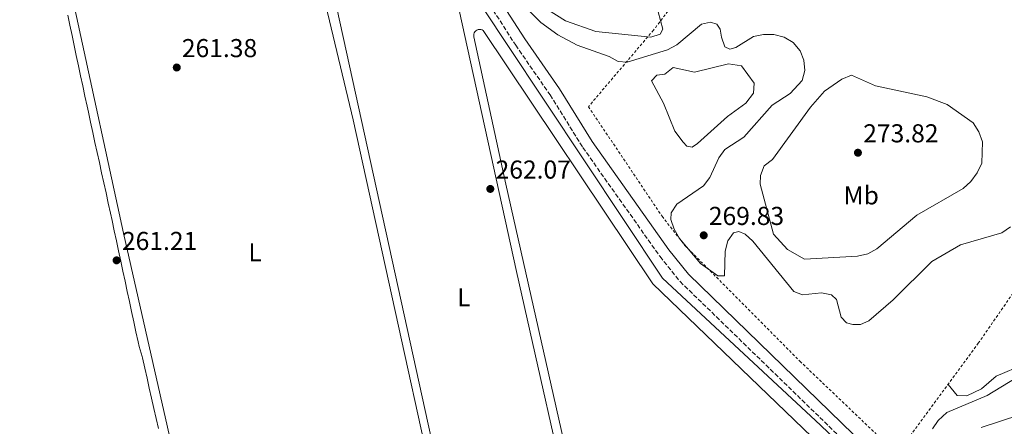
# Model space of a CAD drawing. Units: metres. Extents: x 615299 to 618778, y 4666921 to 4669288.
# Drawn here: x 617577 to 617958, y 4668458 to 4668615 of the extents above; entities that cross this region are included whole.
import ezdxf
from ezdxf.enums import TextEntityAlignment as Align

# ---------------------------------------------------------------- set-up
doc = ezdxf.new("R2010")
doc.units = ezdxf.units.M
doc.header["$MEASUREMENT"] = 0
doc.linetypes.add('DGN Style 2', pattern=[1.739922, 1.043953, -0.695969])
doc.linetypes.add('DGN Style 3', pattern=[2.435891, 1.739922, -0.695969])
for name, color, linetype, lineweight in [('Acequia de obra', 4, 'Continuous', 0), ('Balsa-alberca', 142, 'Continuous', 0), ('Camino', 7, 'DGN Style 3', 0), ('Cota de punto acotado terreno', 7, 'Continuous', 0), ('Curva de nivel intermedia', 30, 'Continuous', 0), ('Etiqueta de uso rústico', 92, 'Continuous', 0), ('Línea de cambio de uso (parcela vista)', 92, 'Continuous', 0), ('Margen derecho', 7, 'Continuous', 0), ('Punto acotado terreno (símbolo)', 7, 'Continuous', 0), ('Tela metálica o alambrada', 7, 'DGN Style 2', 0)]:
    doc.layers.add(name, color=color, linetype=linetype, lineweight=lineweight)
doc.styles.add('Style-Arial', font='arial.ttf')

# ---------------------------------------------------------------- blocks, each defined once
blk = doc.blocks.new('5PATER')
at = {"layer": 'Punto acotado terreno (símbolo)', "linetype": 'Continuous', "lineweight": 0}
h = blk.add_hatch(color=51, dxfattribs=at)
edge = h.paths.add_edge_path()
edge.add_ellipse((0, 0), major_axis=(-0.11, -0.111), ratio=0.999422, start_angle=0, end_angle=360)

msp = doc.modelspace()

# ---------------------------------------------------------------- linework, layer by layer
at = {"layer": 'Acequia de obra', "color": 4, "linetype": 'Continuous', "lineweight": 0}
msp.add_polyline3d([(617945.45, 4668398.62, 264.67), (617945.55, 4668398.92, 264.3), (617945.65, 4668400.52, 263.91), (617945.26, 4668402.08, 263.75), (617944.41, 4668403.44, 263.82), (617886.78, 4668458.46, 264.36), (617825.67, 4668515.43, 264.36), (617765.17, 4668606.17, 264.36), (617748.91, 4668630.84, 264.36), (617673.15, 4668740.92, 263.82)], dxfattribs=at)
at = {"layer": 'Balsa-alberca', "color": 142, "linetype": 'Continuous', "lineweight": 0, "elevation": 263.29, "flags": 128}
msp.add_lwpolyline([(617833.7, 4668567.95), (617830.37, 4668572.25), (617825.97, 4668583.04), (617821.4, 4668591.74), (617823.4, 4668593.92), (617826.52, 4668594.32), (617829.82, 4668596.82), (617838, 4668595.09), (617851.21, 4668598.28), (617856.21, 4668597.46), (617861.21, 4668590.87), (617860.86, 4668586.93), (617857.89, 4668583.14), (617850.8, 4668577.86), (617839.22, 4668567.41), (617837.19, 4668566.01), (617835.08, 4668566.44), (617833.7, 4668567.95)], close=True, dxfattribs=at)
msp.add_lwpolyline([(617833.7, 4668567.95), (617830.37, 4668572.25), (617825.97, 4668583.04), (617821.4, 4668591.74), (617823.4, 4668593.92), (617826.52, 4668594.32), (617829.82, 4668596.82), (617838, 4668595.09), (617851.21, 4668598.28), (617856.21, 4668597.46), (617861.21, 4668590.87), (617860.86, 4668586.93), (617857.89, 4668583.14), (617850.8, 4668577.86), (617839.22, 4668567.41), (617837.19, 4668566.01), (617835.08, 4668566.44), (617833.7, 4668567.95)], dxfattribs=at)
at = {"layer": 'Camino', "color": 7, "linetype": 'DGN Style 3', "lineweight": 0}
msp.add_polyline3d([(617680.77, 4668747.94, 263.38), (617683.07, 4668741.72, 263.39), (617691.97, 4668722.58, 263.3), (617719.56, 4668679.86, 263.41), (617738.95, 4668651.79, 263.6), (617768.78, 4668605.53, 263.84), (617782.09, 4668586.29, 263.94), (617794.78, 4668565.92, 263.84), (617824.69, 4668523.74, 263.95), (617832.46, 4668514.07, 263.91), (617901.12, 4668447.38, 263.73), (617943.29, 4668408.38, 263.19), (617955.12, 4668398.45, 262.94)], dxfattribs=at)
at = {"layer": 'Curva de nivel intermedia', "color": 30, "linetype": 'Continuous', "lineweight": 0, "flags": 128}
for points, elevation in [([(617769.54, 4668623.52), (617778.5, 4668614.24), (617785.08, 4668609.47), (617792.62, 4668605.55), (617804.93, 4668601.18), (617808.53, 4668599.14), (617812.01, 4668598.9), (617827.64, 4668603.71), (617831.17, 4668605.6), (617840.81, 4668613.6), (617844.25, 4668614.45), (617846.65, 4668613.64), (617847.96, 4668611.76), (617848.45, 4668608.62), (617849.78, 4668604.86), (617851.73, 4668604.03), (617854.07, 4668604.66), (617860.87, 4668608.82), (617864.82, 4668609.65), (617868.82, 4668609.61), (617872.82, 4668608.6), (617876.26, 4668606.57), (617879.02, 4668603.38), (617880.32, 4668599.71), (617880.72, 4668595.73), (617879.74, 4668591.83), (617875.05, 4668586.79), (617868.14, 4668582.27), (617857.1, 4668569.95), (617849.84, 4668565.18), (617847.42, 4668561.99), (617844.04, 4668554.26), (617841.53, 4668551.14), (617831.24, 4668543.95), (617828.98, 4668540.65), (617828.9, 4668538.1), (617830.2, 4668534.32), (617832.23, 4668530.73), (617840.32, 4668521.04), (617847.07, 4668516.25), (617849.71, 4668516.23), (617849.97, 4668525.84), (617850.9, 4668529.79), (617853.1, 4668532.89), (617855.27, 4668533.38), (617857.68, 4668532.43), (617860.57, 4668529.75), (617876.57, 4668510.26), (617879.88, 4668508.91), (617887.22, 4668509.72), (617891.14, 4668508.96), (617893, 4668507.08), (617894.79, 4668500.31), (617896.86, 4668498.07), (617899.39, 4668497.48), (617902.37, 4668497.48), (617905.56, 4668498.85), (617914.97, 4668506.97), (617930.01, 4668521.88), (617941.01, 4668528.24), (617957.09, 4668532.9), (617960.37, 4668535.19)], 265), ([(617781.08, 4668619.35), (617788.02, 4668614.93), (617799.88, 4668610.83), (617821.15, 4668608.65), (617824.7, 4668609.77), (617825.76, 4668611.66), (617823.03, 4668621.73)], 270), ([(617880.64, 4668522.7), (617874, 4668526.44), (617868.65, 4668532.4), (617863.51, 4668551.79), (617863.55, 4668555.12), (617864.97, 4668558.86), (617868.19, 4668561.25), (617882.92, 4668581.47), (617888.43, 4668587.7), (617895.16, 4668592.4), (617898.88, 4668593.91), (617908.19, 4668589.74), (617928, 4668585.48), (617935.84, 4668582.56), (617945.94, 4668575.43), (617948.2, 4668572), (617949.55, 4668568.14), (617949.27, 4668559.88), (617947.51, 4668556.11), (617945.08, 4668552.79), (617942.13, 4668550.09), (617924.2, 4668539.78), (617908.7, 4668526.68), (617905.18, 4668524.78), (617901.12, 4668523.94), (617880.64, 4668522.7)], 270), ([(617999.63, 4668551.62), (618007.05, 4668536.63), (618012.08, 4668530.2), (618019.45, 4668525.24), (618038, 4668516.79), (618040.99, 4668513.5), (618041.23, 4668511.01), (618039.86, 4668509.41), (618024.1, 4668500.38), (618022.21, 4668497.48), (618019.96, 4668489.7), (618017.65, 4668486.43), (618014.77, 4668484.91), (617991.2, 4668477.04), (617974.53, 4668478.62), (617962.61, 4668476.8), (617951.34, 4668470), (617935.77, 4668463.36), (617932.36, 4668460.35), (617930.15, 4668457.02)], 265), ([(618044.05, 4668454.67), (618030.33, 4668465.45), (618026.47, 4668467.47), (618013.82, 4668468.42), (618001.51, 4668465.68), (617988.12, 4668465.17), (617984.37, 4668466.5), (617977.42, 4668470.93), (617973.7, 4668471.65), (617970.22, 4668470.88), (617968.19, 4668469.03), (617966.67, 4668465.81), (617964.09, 4668462.53), (617949.12, 4668457.57)], 270)]:
    msp.add_lwpolyline(points, dxfattribs=dict(at, elevation=elevation))
at = {"layer": 'Línea de cambio de uso (parcela vista)', "color": 92, "linetype": 'Continuous', "lineweight": 0}
for points in [[(617661.96, 4668341.04, 262.11), (617660.08, 4668342.26, 262.11), (617616.9, 4668532.72, 261.69), (617580.48, 4668700.61, 261.36), (617577.4, 4668711.2, 261.36), (617576.69, 4668715.36, 261.47), (617577.05, 4668719.04, 261.57), (617580.76, 4668720.6, 261.48), (617600.84, 4668726.57, 261.45), (617646.94, 4668736.24, 261.79), (617654.26, 4668736.49, 261.7), (617661.37, 4668734.77, 261.68), (617667.76, 4668731.19, 261.72), (617671.38, 4668727.9, 261.79), (617673.83, 4668724.7, 261.97), (617695.32, 4668620.84, 261.89), (617705.86, 4668576.58, 261.99), (617752.18, 4668365.94, 261.68), (617752.53, 4668361.91, 261.68), (617752.13, 4668361.23, 261.68), (617748.79, 4668359.77, 261.68), (617661.96, 4668341.04, 262.11)], [(617763.04, 4668363.02, 261.79), (617759.88, 4668363.4, 261.79), (617757.21, 4668364.59, 261.79), (617755.55, 4668366.61, 261.79), (617743.23, 4668420.7, 261.46), (617693.75, 4668646.35, 262.1), (617690.29, 4668660.7, 261.57), (617678.89, 4668714.16, 262.18), (617678.66, 4668716.96, 262.21), (617680.68, 4668718.62, 262.21), (617683.84, 4668718.24, 262.21), (617692, 4668707.65, 261.93), (617714.15, 4668674.98, 261.98), (617736.26, 4668641.16, 262.33), (617745.79, 4668624.42, 262.64), (617769.05, 4668517.91, 262.43), (617792.75, 4668413.25, 262.21), (617799.08, 4668388.41, 262.11), (617800.87, 4668374.27, 262), (617800.8, 4668373.05, 262), (617799.06, 4668370.88, 262), (617763.04, 4668363.02, 261.79)], [(617595.28, 4668617.12, 261.11), (617596.11, 4668613.21, 261.16), (617596.95, 4668609.29, 261.21), (617597.78, 4668605.38, 261.26), (617598.61, 4668601.47, 261.32), (617599.44, 4668597.56, 261.37), (617600.27, 4668593.64, 261.42), (617601.1, 4668589.73, 261.46), (617601.94, 4668585.82, 261.5), (617602.79, 4668581.91, 261.53), (617603.29, 4668579.6, 261.55), (617604.14, 4668575.69, 261.57), (617604.99, 4668571.78, 261.59), (617605.84, 4668567.87, 261.6), (617606.7, 4668563.97, 261.62), (617607.55, 4668560.06, 261.63), (617608.41, 4668556.15, 261.64), (617609.26, 4668552.24, 261.65), (617610.12, 4668548.34, 261.66), (617610.97, 4668544.43, 261.66), (617611.83, 4668540.52, 261.66), (617612.46, 4668537.62, 261.65), (617613.31, 4668533.71, 261.65), (617614.16, 4668529.8, 261.64), (617615, 4668525.89, 261.63), (617615.84, 4668521.98, 261.62)], [(617801.01, 4668392.17, 262.13), (617764.94, 4668551.74, 261.89), (617752.59, 4668608.73, 262.64), (617752.52, 4668609.24, 262.64), (617752.56, 4668609.75, 262.64), (617752.72, 4668610.25, 262.64), (617752.98, 4668610.69, 262.64), (617753.34, 4668611.07, 262.64), (617753.77, 4668611.35, 262.64), (617754.25, 4668611.53, 262.64), (617754.77, 4668611.6, 262.64), (617755.28, 4668611.56, 262.64), (617755.77, 4668611.39, 262.64), (617756.22, 4668611.13, 262.64), (617821.96, 4668513.22, 262.64), (617887.02, 4668450.61, 262.33)], [(617615.84, 4668521.98, 261.62), (617616.68, 4668518.07, 261.61), (617617.52, 4668514.16, 261.6), (617618.36, 4668510.25, 261.59), (617619.2, 4668506.34, 261.58), (617620.04, 4668502.43, 261.57), (617620.88, 4668498.52, 261.56), (617621.73, 4668494.61, 261.55), (617622.58, 4668490.7, 261.55), (617622.98, 4668488.89, 261.55), (617624.08, 4668485.05, 261.54), (617624.22, 4668484.5, 261.55), (617625.11, 4668480.6, 261.55), (617626, 4668476.7, 261.57), (617626.89, 4668472.8, 261.59), (617627.77, 4668468.9, 261.61), (617628.66, 4668465, 261.64), (617629.54, 4668461.1, 261.67), (617630.42, 4668457.2, 261.7)], [(617965.8, 4668482.09, 264.06), (617954.87, 4668477.41, 263.93), (617949.23, 4668472.56, 264.1), (617943.49, 4668469.79, 264.1), (617939.71, 4668470.04, 263.93), (617936.25, 4668474.27, 263.76)]]:
    msp.add_polyline3d(points, dxfattribs=at)
at = {"layer": 'Margen derecho', "color": 7, "linetype": 'Continuous', "lineweight": 0}
msp.add_polyline3d([(617593.23, 4668981.35, 265.25), (617593.08, 4668981.15, 265.16), (617592.54, 4668980.11, 265.1), (617592.2, 4668978.98, 265.05), (617592.07, 4668977.81, 265.02), (617592.16, 4668976.64, 265.01), (617604.34, 4668949.91, 264.36), (617605.53, 4668947.05, 264.32), (617657.13, 4668818.13, 263.3), (617677.5, 4668769.18, 263.41), (617687.06, 4668743.38, 263.39), (617695.75, 4668724.67, 263.3), (617723.15, 4668682.25, 263.41), (617742.54, 4668654.18, 263.6), (617772.37, 4668607.93, 263.84), (617785.69, 4668588.66, 263.94), (617798.37, 4668568.31, 263.84), (617828.13, 4668526.34, 263.95), (617835.66, 4668516.98, 263.91), (617904.09, 4668450.52, 263.73)], dxfattribs=at)
at = {"layer": 'Tela metálica o alambrada', "color": 7, "linetype": 'DGN Style 2', "lineweight": 0}
msp.add_polyline3d([(617863.74, 4668665.57, 272.44), (617822.18, 4668611.37, 270.73), (617796.96, 4668581.72, 263.45), (617825.49, 4668539.31, 264.2), (617834.29, 4668528.04, 266.45), (617878.86, 4668483.25, 263.88), (617916.47, 4668447.39, 264.73), (617947.94, 4668490.17, 264.41), (617980.19, 4668536.73, 265.27), (618008.66, 4668580.72, 267.95), (618044.07, 4668637.74, 269.55), (618071.87, 4668684.91, 271.48), (618083.19, 4668716.75, 272.23), (618092.11, 4668745.41, 273.94), (618103.83, 4668780.49, 277.37), (618110.15, 4668801.39, 282.29), (618127.41, 4668871.86, 284.97)], dxfattribs=at)

# ---------------------------------------------------------------- block references
at = {"layer": 'Punto acotado terreno (símbolo)', "color": 7, "linetype": 'Continuous', "lineweight": 0, "xscale": 10, "yscale": 10, "zscale": 10}
for p in [(617637.52, 4668596.88, 261.38), (617901.34, 4668563.91, 273.82), (617758.96, 4668549.89, 262.07), (617841.61, 4668531.95, 269.83), (617614.22, 4668522.27, 261.21)]:
    msp.add_blockref('5PATER', p, dxfattribs=at)

# ---------------------------------------------------------------- texts
at = {"layer": 'Cota de punto acotado terreno', "color": 7, "linetype": 'Continuous', "lineweight": 0, "style": 'Style-Arial'}
for s, p in [('261.38', (617639.5, 4668600.88, 261.38)), ('273.82', (617903.39, 4668567.91, 273.82)), ('262.07', (617761.01, 4668553.89, 262.07)), ('269.83', (617843.59, 4668535.95, 269.83)), ('261.21', (617616.3, 4668526.27, 261.21))]:
    msp.add_text(s, height=7, dxfattribs=at).set_placement(p)
at = {"layer": 'Etiqueta de uso rústico', "color": 92, "linetype": 'Continuous', "lineweight": 0, "style": 'Style-Arial'}
for s, p in [('Mb', (617902.62, 4668547.4, 272.24)), ('L', (617667.86, 4668525.35, 261.12)), ('L', (617748.69, 4668507.97, 261.39))]:
    msp.add_text(s, height=7, dxfattribs=at).set_placement(p, align=Align.MIDDLE_CENTER)

doc.saveas('drawing.dxf')
